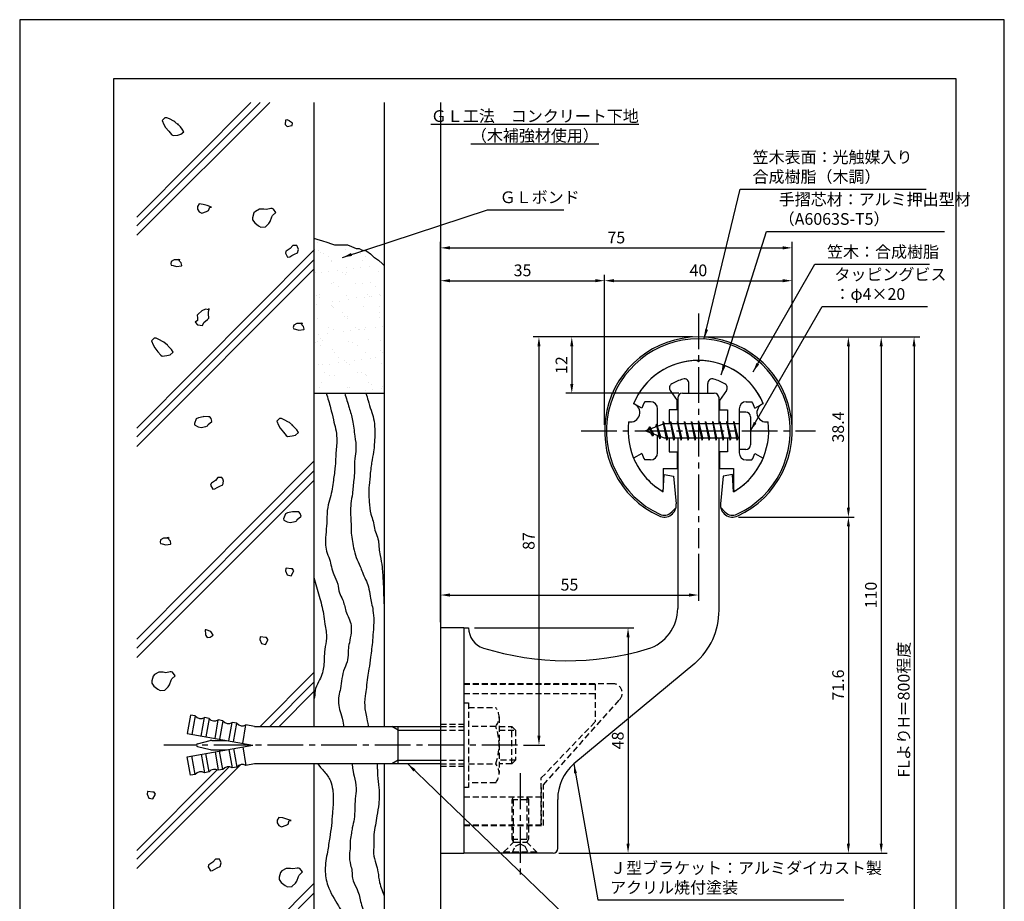
# Model space of a CAD drawing. Extents: x 0 to 210, y 0 to 297.
# Drawn here: x 0 to 210, y 109 to 297 of the extents above; entities that cross this region are included whole.
import ezdxf

# ---------------------------------------------------------------- set-up
doc = ezdxf.new("R2010")
doc.units = 0
doc.header["$LTSCALE"] = 0.4
doc.linetypes.add('CENTER2', pattern=[28.575, 19.05, -3.175, 3.175, -3.175])
doc.linetypes.add('HIDDEN2', pattern=[4.7625, 3.175, -1.5875])
doc.layers.get('0').update_dxf_attribs({"linetype": 'CONTINUOUS'})
doc.layers.get('DEFPOINTS').update_dxf_attribs({"linetype": 'CONTINUOUS'})
for name, color, linetype in [('BIS', 7, 'CONTINUOUS'), ('CENTER', 6, 'CENTER2'), ('DIMS', 1, 'CONTINUOUS'), ('GENKYO', 3, 'CONTINUOUS'), ('HATCH', 9, 'CONTINUOUS'), ('HIDDEN', 9, 'HIDDEN2'), ('MODEL', 7, 'CONTINUOUS'), ('SHINZAI', 7, 'CONTINUOUS'), ('TEXT', 7, 'CONTINUOUS'), ('TITLE', 7, 'CONTINUOUS'), ('ZYUSHI', 7, 'CONTINUOUS'), ('ZYUSHI2', 9, 'CONTINUOUS')]:
    doc.layers.add(name, color=color, linetype=linetype)
doc.styles.add('DIMS', font='romans.shx', dxfattribs={"width": 0.75, "bigfont": 'bigfont.shx'})
doc.styles.get("Standard").update_dxf_attribs({"font": 'romans.shx', "bigfont": 'bigfont.shx'})
doc.dimstyles.new('DIMS', dxfattribs={"dimscale": 0, "dimtxt": 2.5, "dimasz": 2, "dimexe": 1.25, "dimexo": 1.25, "dimtad": 1, "dimtxsty": 'DIMS', "dimcen": 0, "dimclrt": 7, "dimazin": 3, "dimtfac": 1, "dimtmove": 0, "dimatfit": 3})
doc.dimstyles.new('DIMS2', dxfattribs={"dimscale": 2, "dimtxt": 2.5, "dimasz": 2, "dimexe": 1, "dimexo": 1, "dimtad": 1, "dimtxsty": 'DIMS', "dimcen": 0, "dimclrt": 7, "dimazin": 3, "dimtfac": 1, "dimtix": 1, "dimtmove": 0, "dimatfit": 3})

# ---------------------------------------------------------------- blocks, each defined once
blk = doc.blocks.new('*X1')
at = {"color": 0}
for p, q in [((42.97, 235.42), (42.97, 235.42)), ((43.44, 236.94), (43.44, 236.94)), ((43.72, 235.27), (43.72, 235.27)), ((49.47, 235.39), (49.47, 235.39)), ((44.19, 234.84), (44.19, 234.84)), ((44.79, 234.63), (44.79, 234.63)), ((45.86, 233.94), (45.86, 233.94)), ((52.7, 234.64), (52.7, 234.64)), ((53.05, 233.12), (53.05, 233.12)), ((53.77, 233.96), (53.77, 233.96)), ((46.4, 232.82), (46.4, 232.82)), ((46.41, 233.04), (46.41, 233.04)), ((49.72, 231.49), (49.72, 231.49)), ((51.3, 231.39), (51.3, 231.39)), ((52.62, 231.57), (52.62, 231.57)), ((54.68, 231.84), (54.68, 231.84)), ((43.13, 230.52), (43.13, 230.52)), ((44.46, 230.49), (44.46, 230.49)), ((45.78, 230.67), (45.78, 230.67)), ((47.85, 230.94), (47.85, 230.94)), ((48.93, 230.5), (48.93, 230.5)), ((49.39, 230.07), (49.39, 230.07)), ((49.63, 230.49), (49.63, 230.49)), ((56.49, 230.74), (56.49, 230.74)), ((46.57, 228.14), (46.57, 228.14)), ((46.84, 228.27), (46.84, 228.27)), ((47.91, 227.58), (47.91, 227.58)), ((51.6, 228.05), (51.6, 228.05)), ((53.21, 228.23), (53.21, 228.23)), ((54.75, 228.28), (54.75, 228.28)), ((55.82, 227.6), (55.82, 227.6)), ((43.29, 225.63), (43.29, 225.63)), ((43.86, 225.11), (43.86, 225.11)), ((43.97, 225.82), (43.97, 225.82)), ((49.79, 225.6), (49.79, 225.6)), ((51.77, 225.13), (51.77, 225.13)), ((53.64, 225.13), (53.64, 225.13)), ((54.13, 225.73), (54.13, 225.73)), ((54.6, 225.3), (54.6, 225.3)), ((54.96, 225.3), (54.96, 225.3)), ((56.65, 225.84), (56.65, 225.84)), ((57.03, 225.57), (57.03, 225.57)), ((43.35, 223.77), (43.35, 223.77)), ((46.5, 223.5), (46.5, 223.5)), ((46.73, 223.25), (46.73, 223.25)), ((46.8, 224.23), (46.8, 224.23)), ((46.97, 223.07), (46.97, 223.07)), ((48.12, 224.4), (48.12, 224.4)), ((50.19, 224.67), (50.19, 224.67)), ((53.37, 223.33), (53.37, 223.33)), ((56.81, 223.28), (56.81, 223.28)), ((43.45, 220.73), (43.45, 220.73)), ((48.89, 221.91), (48.89, 221.91)), ((49.17, 221.05), (49.17, 221.05)), ((49.95, 220.7), (49.95, 220.7)), ((49.97, 221.22), (49.97, 221.22)), ((56.8, 221.92), (56.8, 221.92)), ((56.81, 220.95), (56.81, 220.95)), ((45.91, 218.75), (45.91, 218.75)), ((51.7, 218.73), (51.7, 218.73)), ((52.53, 218.4), (52.53, 218.4)), ((53.53, 218.44), (53.53, 218.44)), ((53.82, 218.77), (53.82, 218.77)), ((55.98, 218.86), (55.98, 218.86)), ((57.3, 219.03), (57.3, 219.03)), ((43.63, 217.23), (43.63, 217.23)), ((44.07, 216.5), (44.07, 216.5)), ((45.69, 217.5), (45.69, 217.5)), ((46.89, 218.35), (46.89, 218.35)), ((49.14, 217.96), (49.14, 217.96)), ((50.47, 218.13), (50.47, 218.13)), ((52.17, 218.3), (52.17, 218.3)), ((43.04, 215.53), (43.04, 215.53)), ((43.61, 215.84), (43.61, 215.84)), ((44.11, 214.85), (44.11, 214.85)), ((44.54, 216.07), (44.54, 216.07)), ((50.11, 215.81), (50.11, 215.81)), ((50.95, 215.54), (50.95, 215.54)), ((52.02, 214.86), (52.02, 214.86)), ((54.38, 216.28), (54.38, 216.28)), ((56.97, 216.06), (56.97, 216.06)), ((46.75, 214.05), (46.75, 214.05)), ((47.05, 213.46), (47.05, 213.46)), ((47.96, 212.39), (47.96, 212.39)), ((53.69, 213.54), (53.69, 213.54)), ((54.87, 212.14), (54.87, 212.14)), ((55.87, 212.41), (55.87, 212.41)), ((56.91, 213.96), (56.91, 213.96)), ((57.38, 213.53), (57.38, 213.53)), ((43.77, 210.95), (43.77, 210.95)), ((44.65, 210.79), (44.65, 210.79)), ((45.97, 210.96), (45.97, 210.96)), ((48.04, 211.24), (48.04, 211.24)), ((49.27, 211.73), (49.27, 211.73)), ((49.74, 211.3), (49.74, 211.3)), ((50.27, 210.91), (50.27, 210.91)), ((51.49, 211.69), (51.49, 211.69)), ((52.81, 211.86), (52.81, 211.86)), ((57.13, 211.16), (57.13, 211.16)), ((45.09, 209.17), (45.09, 209.17)), ((46.16, 208.49), (46.16, 208.49)), ((47.21, 208.56), (47.21, 208.56)), ((51.95, 209.28), (51.95, 209.28)), ((53, 209.18), (53, 209.18)), ((53.85, 208.65), (53.85, 208.65)), ((54.07, 208.5), (54.07, 208.5)), ((43.93, 206.05), (43.93, 206.05)), ((44.32, 207.05), (44.32, 207.05)), ((50.01, 206.03), (50.01, 206.03)), ((50.43, 206.02), (50.43, 206.02)), ((54.48, 206.96), (54.48, 206.96)), ((54.95, 206.53), (54.95, 206.53)), ((57.21, 205.87), (57.21, 205.87)), ((57.29, 206.27), (57.29, 206.27)), ((53.83, 205.42), (53.83, 205.42)), ((55.15, 205.6), (55.15, 205.6))]:
    blk.add_line(p, q, dxfattribs=at)
blk = doc.blocks.new('*D2')
at = {"layer": 'DEFPOINTS', "color": 0}
for p in [(164.75, 241.37), (124.75, 209.37), (164.75, 209.37)]:
    blk.add_point(p, dxfattribs=at)
at = {"layer": 'DIMS', "color": 0}
for p, q in [((124.75, 210.62), (124.75, 242.62)), ((164.75, 210.62), (164.75, 242.62)), ((126.75, 241.37), (162.75, 241.37))]:
    blk.add_line(p, q, dxfattribs=at)
for points in [[(126.75, 241.71), (126.75, 241.04), (124.75, 241.37)], [(162.75, 241.71), (162.75, 241.04), (164.75, 241.37)]]:
    blk.add_solid(points, dxfattribs=at)
at = {"layer": 'DIMS', "color": 7, "insert": (144.75, 243.25), "char_height": 2.5, "attachment_point": 5, "style": 'DIMS'}
blk.add_mtext('40', dxfattribs=at)
blk = doc.blocks.new('*D3')
at = {"layer": 'DEFPOINTS', "color": 0}
for p in [(164.75, 248.37), (164.75, 209.37), (89.75, 167.37)]:
    blk.add_point(p, dxfattribs=at)
at = {"layer": 'DIMS', "color": 0}
for p, q in [((89.75, 168.62), (89.75, 249.62)), ((91.75, 248.37), (162.75, 248.37)), ((164.75, 210.62), (164.75, 249.62))]:
    blk.add_line(p, q, dxfattribs=at)
for points in [[(91.75, 248.71), (91.75, 248.04), (89.75, 248.37)], [(162.75, 248.71), (162.75, 248.04), (164.75, 248.37)]]:
    blk.add_solid(points, dxfattribs=at)
at = {"layer": 'DIMS', "color": 7, "insert": (127.25, 250.25), "char_height": 2.5, "attachment_point": 5, "style": 'DIMS'}
blk.add_mtext('75', dxfattribs=at)
blk = doc.blocks.new('*D4')
at = {"layer": 'DEFPOINTS', "color": 0}
for p in [(144.75, 229.37), (152.05, 190.98), (176.75, 190.98)]:
    blk.add_point(p, dxfattribs=at)
at = {"layer": 'DIMS', "color": 0}
for p, q in [((146, 229.37), (178, 229.37)), ((176.75, 227.37), (176.75, 192.98)), ((153.3, 190.98), (178, 190.98))]:
    blk.add_line(p, q, dxfattribs=at)
for points in [[(176.42, 227.37), (177.08, 227.37), (176.75, 229.37)], [(176.42, 192.98), (177.08, 192.98), (176.75, 190.98)]]:
    blk.add_solid(points, dxfattribs=at)
at = {"layer": 'DIMS', "color": 7, "insert": (174.88, 210.18), "char_height": 2.5, "attachment_point": 5, "rotation": 90, "style": 'DIMS'}
blk.add_mtext('38.4', dxfattribs=at)
blk = doc.blocks.new('*D5')
at = {"layer": 'DEFPOINTS', "color": 0}
for p in [(151.7, 229.37), (89.75, 72.5), (190.75, 72.5)]:
    blk.add_point(p, dxfattribs=at)
at = {"layer": 'DIMS', "color": 0}
for p, q in [((152.95, 229.37), (192, 229.37)), ((190.75, 227.37), (190.75, 72.5))]:
    blk.add_line(p, q, dxfattribs=at)
blk.add_solid([(190.42, 227.37), (191.08, 227.37), (190.75, 229.37)], dxfattribs=at)
at = {"layer": 'DIMS', "color": 7, "insert": (188.88, 149.94), "char_height": 2.5, "attachment_point": 5, "rotation": 90, "style": 'DIMS'}
blk.add_mtext('FLよりH＝800程度', dxfattribs=at)
blk = doc.blocks.new('_NONE')
at = {"color": 0, "linetype": 'BYBLOCK'}
blk.add_circle((0, 0), 0.25, dxfattribs=at)
blk = doc.blocks.new('*D6')
at = {"layer": 'DEFPOINTS', "color": 0}
for p in [(144.7, 229.37), (113.75, 119.37), (183.75, 119.37)]:
    blk.add_point(p, dxfattribs=at)
at = {"layer": 'DIMS', "color": 0}
for p, q in [((145.95, 229.37), (185, 229.37)), ((183.75, 227.37), (183.75, 121.37)), ((115, 119.37), (185, 119.37))]:
    blk.add_line(p, q, dxfattribs=at)
for points in [[(183.42, 227.37), (184.08, 227.37), (183.75, 229.37)], [(183.42, 121.37), (184.08, 121.37), (183.75, 119.37)]]:
    blk.add_solid(points, dxfattribs=at)
at = {"layer": 'DIMS', "color": 7, "insert": (181.88, 174.37), "char_height": 2.5, "attachment_point": 5, "rotation": 90, "style": 'DIMS'}
blk.add_mtext('110', dxfattribs=at)
blk = doc.blocks.new('*D7')
at = {"layer": 'DEFPOINTS', "color": 0}
for p in [(152.05, 190.98), (113.75, 119.37), (176.75, 119.37)]:
    blk.add_point(p, dxfattribs=at)
at = {"layer": 'DIMS', "color": 0}
for p, q in [((153.3, 190.98), (178, 190.98)), ((176.75, 188.98), (176.75, 121.37)), ((115, 119.37), (178, 119.37))]:
    blk.add_line(p, q, dxfattribs=at)
for points in [[(176.42, 188.98), (177.08, 188.98), (176.75, 190.98)], [(176.42, 121.37), (177.08, 121.37), (176.75, 119.37)]]:
    blk.add_solid(points, dxfattribs=at)
at = {"layer": 'DIMS', "color": 7, "insert": (174.88, 155.18), "char_height": 2.5, "attachment_point": 5, "rotation": 90, "style": 'DIMS'}
blk.add_mtext('71.6', dxfattribs=at)
blk = doc.blocks.new('*D8')
at = {"layer": 'DEFPOINTS', "color": 0}
for p in [(144.75, 229.37), (106.2, 142.38), (110.75, 142.38)]:
    blk.add_point(p, dxfattribs=at)
at = {"layer": 'DIMS', "color": 0}
for p, q in [((143.5, 229.37), (109.5, 229.37)), ((110.75, 227.37), (110.75, 144.38)), ((107.45, 142.38), (112, 142.38))]:
    blk.add_line(p, q, dxfattribs=at)
for points in [[(110.42, 227.37), (111.08, 227.37), (110.75, 229.37)], [(110.42, 144.38), (111.08, 144.38), (110.75, 142.38)]]:
    blk.add_solid(points, dxfattribs=at)
at = {"layer": 'DIMS', "color": 7, "insert": (108.88, 185.88), "char_height": 2.5, "attachment_point": 5, "rotation": 90, "style": 'DIMS'}
blk.add_mtext('87', dxfattribs=at)
blk = doc.blocks.new('*D9')
at = {"layer": 'DEFPOINTS', "color": 0}
for p in [(144.75, 229.37), (117.75, 217.37), (141.85, 217.37)]:
    blk.add_point(p, dxfattribs=at)
at = {"layer": 'DIMS', "color": 0}
for p, q in [((143.5, 229.37), (116.5, 229.37)), ((117.75, 227.37), (117.75, 219.37)), ((140.6, 217.37), (116.5, 217.37))]:
    blk.add_line(p, q, dxfattribs=at)
for points in [[(117.42, 227.37), (118.08, 227.37), (117.75, 229.37)], [(117.42, 219.37), (118.08, 219.37), (117.75, 217.37)]]:
    blk.add_solid(points, dxfattribs=at)
at = {"layer": 'DIMS', "color": 7, "insert": (115.88, 223.37), "char_height": 2.5, "attachment_point": 5, "rotation": 90, "style": 'DIMS'}
blk.add_mtext('12', dxfattribs=at)
blk = doc.blocks.new('*D10')
at = {"layer": 'DEFPOINTS', "color": 0}
for p in [(124.75, 241.37), (124.75, 209.37), (89.75, 167.37)]:
    blk.add_point(p, dxfattribs=at)
at = {"layer": 'DIMS', "color": 0}
for p, q in [((89.75, 168.62), (89.75, 242.62)), ((124.75, 210.62), (124.75, 242.62)), ((91.75, 241.37), (122.75, 241.37))]:
    blk.add_line(p, q, dxfattribs=at)
for points in [[(91.75, 241.71), (91.75, 241.04), (89.75, 241.37)], [(122.75, 241.71), (122.75, 241.04), (124.75, 241.37)]]:
    blk.add_solid(points, dxfattribs=at)
at = {"layer": 'DIMS', "color": 7, "insert": (107.25, 243.25), "char_height": 2.5, "attachment_point": 5, "style": 'DIMS'}
blk.add_mtext('35', dxfattribs=at)
blk = doc.blocks.new('*D11')
at = {"layer": 'DEFPOINTS', "color": 0}
for p in [(144.75, 184.37), (144.75, 174.37), (89.75, 167.37)]:
    blk.add_point(p, dxfattribs=at)
at = {"layer": 'DIMS', "color": 0}
for p, q in [((144.75, 183.12), (144.75, 173.12)), ((89.75, 168.62), (89.75, 175.62)), ((91.75, 174.37), (142.75, 174.37))]:
    blk.add_line(p, q, dxfattribs=at)
for points in [[(91.75, 174.71), (91.75, 174.04), (89.75, 174.37)], [(142.75, 174.71), (142.75, 174.04), (144.75, 174.37)]]:
    blk.add_solid(points, dxfattribs=at)
at = {"layer": 'DIMS', "color": 7, "insert": (117.25, 176.25), "char_height": 2.5, "attachment_point": 5, "style": 'DIMS'}
blk.add_mtext('55', dxfattribs=at)
blk = doc.blocks.new('*D12')
at = {"layer": 'DEFPOINTS', "color": 0}
for p in [(95.75, 167.37), (113.75, 119.37), (129.75, 119.37)]:
    blk.add_point(p, dxfattribs=at)
at = {"layer": 'DIMS', "color": 0}
for p, q in [((97, 167.37), (131, 167.37)), ((129.75, 165.37), (129.75, 121.37)), ((115, 119.37), (131, 119.37))]:
    blk.add_line(p, q, dxfattribs=at)
for points in [[(129.42, 165.37), (130.08, 165.37), (129.75, 167.37)], [(129.42, 121.37), (130.08, 121.37), (129.75, 119.37)]]:
    blk.add_solid(points, dxfattribs=at)
at = {"layer": 'DIMS', "color": 7, "insert": (127.88, 143.37), "char_height": 2.5, "attachment_point": 5, "rotation": 90, "style": 'DIMS'}
blk.add_mtext('48', dxfattribs=at)

msp = doc.modelspace()

# ---------------------------------------------------------------- linework, layer by layer
at = {"layer": 'BIS'}
for p, q in [((153.45, 213.375), (153.45, 205.375)), ((154.85, 213.375), (153.45, 213.375)), ((155.85, 212.375), (155.85, 206.375)), ((137.45, 210.875), (133.45, 209.375)), ((134.3, 210.228), (133.875, 209.534)), ((134.3, 210.228), (134.653, 209.826)), ((135.05, 208.241), (134.3, 210.228)), ((134.3, 210.228), (135.191, 208.722)), ((135.8, 210.79), (135.623, 210.19)), ((136.55, 207.678), (135.8, 210.79)), ((135.8, 210.79), (136.036, 210.345)), ((135.8, 210.79), (136.648, 208.176)), ((137.274, 211.343), (137.16, 210.766)), ((138.05, 207.375), (137.274, 211.343)), ((137.274, 211.343), (138.144, 207.875)), ((137.3, 211.212), (137.438, 210.875)), ((153.45, 210.875), (137.45, 210.875)), ((138.8, 211.375), (138.706, 210.875)), ((139.55, 207.375), (138.8, 211.375)), ((138.8, 211.375), (139.644, 207.875)), ((138.8, 211.375), (138.988, 210.875)), ((140.3, 211.375), (140.206, 210.875)), ((141.05, 207.375), (140.3, 211.375)), ((140.3, 211.375), (140.488, 210.875)), ((140.3, 211.375), (141.144, 207.875)), ((141.8, 211.375), (141.706, 210.875)), ((142.55, 207.375), (141.8, 211.375)), ((141.8, 211.375), (141.988, 210.875)), ((141.8, 211.375), (142.644, 207.875)), ((143.3, 211.375), (143.206, 210.875)), ((143.3, 211.375), (143.488, 210.875)), ((143.3, 211.375), (144.144, 207.875)), ((144.05, 207.375), (143.3, 211.375)), ((144.8, 211.375), (144.706, 210.875)), ((145.55, 207.375), (144.8, 211.375)), ((144.8, 211.375), (144.988, 210.875)), ((144.8, 211.375), (145.644, 207.875)), ((146.3, 211.375), (146.206, 210.875)), ((147.05, 207.375), (146.3, 211.375)), ((146.3, 211.375), (146.488, 210.875)), ((146.3, 211.375), (147.144, 207.875)), ((147.8, 211.375), (147.706, 210.875)), ((148.55, 207.375), (147.8, 211.375)), ((147.8, 211.375), (147.988, 210.875)), ((147.8, 211.375), (148.644, 207.875)), ((149.3, 211.375), (149.206, 210.875)), ((150.05, 207.375), (149.3, 211.375)), ((149.3, 211.375), (149.488, 210.875)), ((149.3, 211.375), (150.144, 207.875)), ((150.8, 211.375), (150.706, 210.875)), ((150.8, 211.375), (151.644, 207.875)), ((151.55, 207.375), (150.8, 211.375)), ((150.8, 211.375), (150.988, 210.875)), ((152.3, 211.375), (152.206, 210.875)), ((153.05, 207.375), (152.3, 211.375)), ((152.3, 211.375), (152.488, 210.875)), ((152.3, 211.375), (153.144, 207.875)), ((133.45, 209.375), (137.45, 207.875)), ((135.05, 208.241), (134.58, 208.951)), ((135.191, 208.722), (135.05, 208.241)), ((136.267, 208.319), (136.55, 207.678)), ((136.648, 208.176), (136.55, 207.678)), ((137.45, 207.875), (153.45, 207.875)), ((137.863, 207.875), (138.05, 207.375)), ((138.144, 207.875), (138.05, 207.375)), ((139.363, 207.875), (139.55, 207.375)), ((139.644, 207.875), (139.55, 207.375)), ((140.863, 207.875), (141.05, 207.375)), ((141.144, 207.875), (141.05, 207.375)), ((142.363, 207.875), (142.55, 207.375)), ((142.644, 207.875), (142.55, 207.375)), ((143.863, 207.875), (144.05, 207.375)), ((144.144, 207.875), (144.05, 207.375)), ((145.363, 207.875), (145.55, 207.375)), ((145.644, 207.875), (145.55, 207.375)), ((146.863, 207.875), (147.05, 207.375)), ((147.144, 207.875), (147.05, 207.375)), ((148.363, 207.875), (148.55, 207.375)), ((148.644, 207.875), (148.55, 207.375)), ((149.863, 207.875), (150.05, 207.375)), ((150.144, 207.875), (150.05, 207.375)), ((151.363, 207.875), (151.55, 207.375)), ((151.644, 207.875), (151.55, 207.375)), ((152.863, 207.875), (153.05, 207.375)), ((153.144, 207.875), (153.05, 207.375)), ((154.85, 205.375), (153.45, 205.375)), ((36.445, 148.783), (35.75, 144.844)), ((37.429, 148.609), (36.445, 148.783)), ((37.429, 148.609), (36.735, 144.67)), ((38.704, 144.323), (39.399, 148.262)), ((40.384, 148.088), (39.399, 148.262)), ((40.384, 148.088), (39.689, 144.149)), ((41.659, 143.802), (42.353, 147.741)), ((43.338, 147.567), (42.353, 147.741)), ((43.338, 147.567), (42.644, 143.628)), ((44.613, 143.281), (45.308, 147.22)), ((46.293, 147.046), (45.308, 147.22)), ((45.598, 143.107), (46.293, 147.046)), ((47.568, 142.76), (48.262, 146.699)), ((50.1, 146.375), (48.262, 146.699)), ((50.1, 146.375), (89.75, 146.375)), ((80.75, 145.575), (79.364, 146.375)), ((80.75, 138.375), (80.75, 146.375)), ((80.75, 145.575), (89.75, 145.575)), ((35.75, 144.844), (49.75, 142.375)), ((37.924, 142.666), (40.659, 143.332)), ((41.014, 143.375), (44.079, 143.375)), ((35.75, 139.906), (49.75, 142.375)), ((37.924, 142.084), (40.659, 141.418)), ((41.014, 141.375), (44.079, 141.375)), ((41.659, 140.948), (42.353, 137.009)), ((43.338, 137.183), (42.644, 141.122)), ((44.613, 141.469), (45.308, 137.53)), ((45.598, 141.643), (46.293, 137.704)), ((47.568, 141.99), (48.262, 138.051)), ((36.445, 135.967), (35.75, 139.906)), ((37.429, 136.141), (36.735, 140.08)), ((38.704, 140.427), (39.399, 136.488)), ((40.384, 136.662), (39.689, 140.601)), ((80.75, 139.175), (79.364, 138.375)), ((80.75, 139.175), (89.75, 139.175)), ((40.384, 136.662), (39.399, 136.488)), ((43.338, 137.183), (42.353, 137.009)), ((46.293, 137.704), (45.308, 137.53)), ((50.1, 138.375), (48.262, 138.051)), ((89.75, 138.375), (50.1, 138.375)), ((37.429, 136.141), (36.445, 135.967))]:
    msp.add_line(p, q, dxfattribs=at)
for centre, radius, start, end in [((154.85, 212.375), 1, 0, 90), ((154.85, 206.375), 1, 270, 0), ((38.608, 149.537), 1.5, 218.18969, 301.81031), ((41.563, 149.016), 1.5, 218.18969, 301.81031), ((44.517, 148.495), 1.5, 218.18969, 301.81031), ((47.472, 147.974), 1.5, 218.18969, 301.81031), ((41.014, 141.875), 1.5, 90, 103.68606), ((37.995, 142.375), 0.3, 103.68606, 256.31394), ((41.014, 142.875), 1.5, 256.31394, 270), ((38.608, 135.213), 1.5, 58.18969, 141.81031), ((41.563, 135.734), 1.5, 58.18969, 141.81031), ((44.517, 136.255), 1.5, 58.18969, 141.81031), ((47.472, 136.776), 1.5, 58.18969, 141.81031)]:
    msp.add_arc(centre, radius, start, end, dxfattribs=at)
at = {"layer": 'CENTER'}
for p, q in [((144.75, 234.375), (144.75, 184.375)), ((119.75, 209.375), (169.75, 209.375)), ((106.201, 142.375), (30.75, 142.375)), ((106.75, 136.375), (106.75, 114.375))]:
    msp.add_line(p, q, dxfattribs=at)
at = {"layer": 'DEFPOINTS'}
msp.add_lwpolyline([(0, 0), (210, 0), (210, 297), (0, 297)], close=True, dxfattribs=at)
at = {"layer": 'GENKYO'}
for p, q in [((62.75, 279.375), (62.75, 146.375)), ((77.75, 279.375), (77.75, 146.375)), ((89.75, 279.375), (89.75, 146.375)), ((62.75, 217.375), (77.75, 217.375)), ((62.75, 138.375), (62.75, 72.5)), ((77.75, 138.375), (77.75, 72.5)), ((89.75, 138.375), (89.75, 72.5))]:
    msp.add_line(p, q, dxfattribs=at)
msp.add_lwpolyline([(62.75, 250.428), (63.347, 250.249), (64.572, 249.879), (65.478, 249.601), (66.502, 249.232), (67.132, 249.05), (68.179, 249.034), (68.51, 249.05), (69.337, 249.05), (69.889, 249.05), (70.8, 248.661), (71.755, 248.245), (71.819, 248.222), (72.37, 248.222), (72.921, 247.947), (73.901, 247.717), (74.024, 247.671), (74.851, 247.12), (75.558, 246.4), (75.678, 246.293), (76.505, 245.741), (77.413, 244.946), (77.75, 244.639)], dxfattribs=at)
at = {"layer": 'HATCH'}
for p, q in [((53.315, 279.375), (25, 251.06)), ((49.305, 279.375), (25, 254.936)), ((51.315, 279.375), (25, 253.06)), ((62.75, 247.893), (25, 209.936)), ((62.75, 245.81), (25, 208.06)), ((62.75, 243.81), (25, 206.06)), ((62.75, 202.893), (25, 164.936)), ((62.75, 200.81), (25, 163.06)), ((62.75, 198.81), (25, 161.06)), ((62.75, 157.893), (51.294, 146.375)), ((62.75, 155.81), (53.315, 146.375)), ((62.75, 153.81), (55.315, 146.375)), ((47.19, 138.25), (25, 116.06)), ((44.686, 137.746), (25, 118.06)), ((42.103, 137.134), (25, 119.936)), ((62.75, 112.893), (25, 74.936)), ((62.75, 110.81), (25, 73.06))]:
    msp.add_line(p, q, dxfattribs=at)
for points in [[(33.814, 274.614), (33.075, 275.229), (32.889, 275.353), (31.947, 275.854), (31.409, 276.093), (30.947, 276.093), (30.392, 275.538), (30.738, 274.694), (31.132, 274.059), (31.795, 273.208), (32.412, 272.503), (32.427, 272.487), (32.704, 272.302), (33.695, 272.424), (34.368, 272.579), (35.016, 273.134), (34.646, 273.689), (34.276, 274.151), (33.629, 274.799), (33.814, 274.614)], [(57.531, 275.472), (57.068, 275.657), (56.698, 275.565), (56.606, 274.64), (57.068, 274.27), (58.066, 274.444), (58.086, 274.455), (58.178, 274.917), (57.531, 275.38), (57.531, 275.472)], [(40.888, 257.078), (39.993, 257.379), (39.131, 257.633), (38.299, 257.725), (37.929, 257.17), (37.929, 256.616), (38.299, 256.061), (38.853, 255.783), (39.834, 256.111), (40.24, 256.338), (40.518, 257.078), (40.888, 257.078)], [(52.07, 256.646), (51.146, 256.646), (50.265, 256.153), (49.944, 255.814), (49.67, 254.794), (49.666, 254.335), (50.129, 253.687), (50.927, 253.043), (51.423, 252.763), (52.419, 252.843), (52.44, 252.855), (53.157, 253.54), (53.457, 253.965), (53.789, 254.948), (53.92, 255.259), (54.66, 255.907), (54.105, 256.646), (53.827, 256.739), (53.55, 256.739), (52.625, 256.554), (52.07, 256.646)], [(58.804, 248.871), (58.249, 248.871), (57.694, 248.224), (56.84, 247.638), (56.77, 247.577), (56.677, 247.207), (57.14, 246.375), (57.602, 246.467), (58.064, 246.744), (58.619, 247.022), (59.266, 247.299), (59.451, 248.039), (59.266, 248.594), (59.081, 248.871), (58.804, 248.871)], [(34.177, 245.802), (33.162, 245.821), (32.975, 245.802), (32.328, 245.432), (32.235, 244.97), (32.328, 244.692), (32.698, 244.6), (33.437, 244.415), (34.475, 244.561), (34.547, 244.6), (34.455, 245.155), (34.085, 245.525), (33.9, 245.987), (34.177, 245.802)], [(40.35, 235.139), (39.61, 235.324), (38.871, 234.954), (38.058, 234.27), (37.853, 234.03), (37.946, 233.475), (37.946, 232.92), (37.391, 232.55), (37.946, 231.995), (38.501, 231.903), (38.963, 231.811), (39.24, 232.458), (40.07, 233.089), (40.35, 233.382), (40.258, 234.307), (40.344, 235.36), (40.35, 235.417), (40.35, 235.139)], [(60.284, 232.227), (59.269, 232.246), (59.081, 232.227), (58.434, 231.857), (58.342, 231.394), (58.434, 231.117), (58.804, 231.025), (59.544, 230.84), (60.581, 230.986), (60.653, 231.025), (60.561, 231.579), (60.191, 231.949), (60.006, 232.412), (60.284, 232.227)], [(31.516, 227.622), (30.778, 228.237), (30.592, 228.362), (29.65, 228.863), (29.112, 229.102), (28.65, 229.102), (28.095, 228.547), (28.441, 227.703), (28.835, 227.067), (29.498, 226.216), (30.115, 225.512), (30.129, 225.495), (30.407, 225.31), (31.398, 225.432), (32.071, 225.588), (32.718, 226.143), (32.349, 226.697), (31.979, 227.16), (31.331, 227.807), (31.516, 227.622)], [(40.261, 212.372), (39.279, 212.391), (39.151, 212.372), (38.13, 212.154), (37.672, 211.91), (37.291, 210.903), (37.302, 210.615), (38.042, 210.245), (38.689, 210.06), (39.727, 210.307), (40.076, 210.43), (40.168, 210.708), (40.954, 211.377), (41.001, 211.447), (40.816, 212.002), (40.538, 212.372), (40.261, 212.372)], [(58.249, 210.496), (57.51, 211.112), (57.325, 211.236), (56.383, 211.737), (55.845, 211.976), (55.383, 211.976), (54.828, 211.421), (55.174, 210.577), (55.568, 209.942), (56.23, 209.09), (56.848, 208.386), (56.862, 208.37), (57.14, 208.185), (58.131, 208.306), (58.804, 208.462), (59.451, 209.017), (59.081, 209.572), (58.712, 210.034), (58.064, 210.681), (58.249, 210.496)], [(42.842, 199.441), (42.287, 199.441), (41.733, 198.794), (40.878, 198.208), (40.808, 198.146), (40.715, 197.777), (41.178, 196.944), (41.64, 197.037), (42.102, 197.314), (42.657, 197.592), (43.305, 197.869), (43.489, 198.609), (43.305, 199.164), (43.12, 199.441), (42.842, 199.441)], [(59.266, 192.113), (58.285, 192.132), (58.157, 192.113), (57.135, 191.895), (56.677, 191.651), (56.297, 190.644), (56.307, 190.357), (57.047, 189.987), (57.694, 189.802), (58.732, 190.048), (59.081, 190.172), (59.174, 190.449), (59.96, 191.119), (60.006, 191.189), (59.821, 191.744), (59.544, 192.113), (59.266, 192.113)], [(31.88, 186.488), (30.865, 186.508), (30.678, 186.488), (30.03, 186.118), (29.938, 185.656), (30.03, 185.379), (30.4, 185.286), (31.14, 185.101), (32.177, 185.247), (32.25, 185.286), (32.157, 185.841), (31.787, 186.211), (31.602, 186.673), (31.88, 186.488)], [(57.901, 179.956), (56.866, 180.065), (56.791, 180.049), (56.699, 179.494), (57.069, 178.662), (57.901, 178.477), (58.424, 179.373), (58.456, 179.494), (58.178, 179.956), (57.901, 179.956)], [(40.794, 166.581), (39.773, 166.974), (39.592, 166.951), (39.642, 165.93), (39.685, 165.749), (39.962, 165.287), (40.609, 165.379), (41.257, 165.842), (40.887, 166.396), (40.794, 166.581)], [(52.396, 165.325), (51.362, 165.434), (51.286, 165.418), (51.194, 164.863), (51.564, 164.031), (52.396, 163.846), (52.92, 164.742), (52.951, 164.863), (52.673, 165.325), (52.396, 165.325)], [(30.584, 157.91), (29.659, 157.91), (28.778, 157.418), (28.457, 157.078), (28.183, 156.058), (28.179, 155.599), (28.642, 154.951), (29.44, 154.308), (29.936, 154.027), (30.932, 154.107), (30.954, 154.119), (31.67, 154.805), (31.971, 155.229), (32.302, 156.212), (32.433, 156.523), (33.173, 157.171), (32.618, 157.91), (32.341, 158.003), (32.063, 158.003), (31.138, 157.818), (30.584, 157.91)], [(28.378, 132.382), (27.343, 132.491), (27.268, 132.474), (27.176, 131.919), (27.546, 131.087), (28.378, 130.902), (28.901, 131.799), (28.933, 131.919), (28.655, 132.382), (28.378, 132.382)], [(57.879, 126.294), (56.984, 126.594), (56.122, 126.848), (55.29, 126.941), (54.92, 126.386), (54.92, 125.831), (55.29, 125.277), (55.845, 124.999), (56.825, 125.326), (57.232, 125.554), (57.509, 126.294), (57.879, 126.294)], [(42.327, 118.087), (41.772, 118.087), (41.218, 117.44), (40.363, 116.854), (40.293, 116.792), (40.201, 116.423), (40.663, 115.59), (41.125, 115.683), (41.588, 115.96), (42.142, 116.238), (42.79, 116.515), (42.975, 117.255), (42.79, 117.81), (42.605, 118.087), (42.327, 118.087)], [(57.734, 116.079), (56.81, 116.079), (55.929, 115.586), (55.608, 115.247), (55.334, 114.226), (55.33, 113.767), (55.792, 113.12), (56.59, 112.476), (57.087, 112.195), (58.083, 112.275), (58.104, 112.288), (58.821, 112.973), (59.121, 113.397), (59.453, 114.381), (59.584, 114.692), (60.323, 115.339), (59.769, 116.079), (59.491, 116.171), (59.214, 116.171), (58.289, 115.987), (57.734, 116.079)]]:
    msp.add_lwpolyline(points, close=True, dxfattribs=at)
for points, knots in [([(65.369, 217.375), (65.699, 216.342), (66.295, 214.476), (66.978, 211.283), (67.865, 208.126), (67.397, 204.775), (67.337, 201.773), (66.859, 198.571), (66.474, 195.639), (65.512, 192.868), (65.567, 190.383), (65.329, 187.846), (65.129, 185.657), (65.37, 183.661), (66.352, 181.545), (66.623, 179.042), (67.983, 176.86), (67.983, 174.898), (69.139, 173.174), (69.446, 170.69), (70.797, 168.492), (70.7, 166.121), (70.342, 164.388), (69.97, 162.482), (70.142, 160.565), (69.152, 158.669), (68.68, 156.602), (68.535, 154.593), (67.945, 152.749), (67.976, 150.901), (68.467, 149.077), (68.898, 147.877), (69.061, 146.375), (69.074, 146.375)], [0, 0, 0, 0, 3.2488526, 5.8686196, 9.8197187, 12.9196276, 15.8983979, 18.8336052, 22.6200189, 24.7541793, 27.5512844, 29.9852072, 32.4153416, 34.1315808, 35.9357527, 39.3568589, 41.532128, 43.4480715, 44.9951977, 47.5874451, 50.8256813, 52.4032976, 54.5580223, 56.1542189, 58.2208173, 60.1597721, 62.4114606, 64.5567504, 66.1758714, 68.1782291, 69.9884675, 71.8309864, 71.9961854, 71.9961854, 71.9961854, 71.9961854]), ([(69.312, 217.375), (69.634, 216.348), (70.232, 214.438), (71.152, 211.409), (71.373, 208.44), (71.897, 205.712), (71.323, 203.255), (71.515, 201.048), (71.189, 198.568), (71.037, 196.253), (70.615, 193.914), (70.53, 191.912), (70.691, 189.971), (70.644, 187.478), (71.085, 184.925), (71.672, 182.363), (72.569, 180.727), (73.274, 178.575), (74.411, 176.588), (74.757, 173.757), (75.376, 171.396), (75.567, 169.004), (75.42, 166.881), (75.255, 164.276), (74.865, 161.481), (74.579, 158.834), (74.066, 156.717), (74.005, 154.784), (73.581, 152.571), (73.504, 150.193), (73.977, 148.316), (74.364, 146.375), (74.364, 146.375)], [0, 0, 0, 0, 3.2316949, 6.0116503, 9.4518332, 12.1610535, 14.2218299, 16.9060324, 18.7457924, 21.7112257, 23.8620691, 25.8661315, 27.6999568, 29.7026591, 33.3272018, 35.4457896, 37.5438234, 38.8759015, 42.2383902, 44.2770541, 47.3600216, 49.5575565, 51.4339346, 53.7406984, 57.3867852, 59.8976949, 61.7191416, 63.902223, 65.6674854, 68.4794732, 70.9448525, 71.4422621, 71.4422621, 71.4422621, 71.4422621]), ([(73.84, 217.375), (74.004, 216.861), (74.388, 215.661), (74.896, 213.837), (75.586, 211.865), (75.739, 209.87), (75.771, 208.068), (75.595, 206.623), (75.595, 205.031), (75.178, 203.502), (74.958, 201.799), (74.729, 199.988), (74.575, 198.022), (74.365, 195.997), (74.629, 193.944), (74.703, 191.924), (75.441, 190.123), (75.675, 188.039), (76.629, 186.213), (76.591, 184.201), (77.005, 182.477), (77.348, 180.048), (77.548, 177.068), (77.616, 174.156), (77.698, 172.301), (77.747, 171.489), (77.75, 171.447)], [0, 0, 0, 0, 1.6184538, 3.7794895, 5.6855647, 7.8560226, 9.7383473, 11.0871649, 12.2178364, 14.4943768, 15.7987778, 17.3697447, 19.9703512, 21.7215302, 23.4477607, 26.1673159, 27.7153952, 29.2236791, 32.4220415, 33.6616296, 35.1913278, 37.7203374, 41.0176391, 44.1439543, 46.4590286, 46.5858082, 46.5858082, 46.5858082, 46.5858082]), ([(62.75, 178.111), (63.118, 176.774), (63.831, 174.201), (64.793, 170.92), (65.114, 167.913), (65.641, 165.367), (65.023, 162.93), (64.923, 160.476), (64.843, 158.219), (63.949, 156.165), (62.95, 154.549), (62.969, 153.069), (62.785, 152.327), (62.75, 152.202)], [1.6404399, 1.6404399, 1.6404399, 1.6404399, 5.8064239, 9.6509082, 11.8486115, 14.8948143, 17.3026673, 19.2636191, 22.2876875, 23.9482653, 25.9488167, 27.8555369, 28.2456863, 28.2456863, 28.2456863, 28.2456863]), ([(63.609, 138.375), (64.536, 137.142), (65.316, 136.362), (66.346, 134.956), (66.912, 132.431), (66.899, 130.106), (66.644, 127.566), (66.528, 125.272), (66.095, 122.531), (65.627, 119.386), (64.913, 115.959), (65.667, 111.872), (67.834, 108.448), (71.245, 102.584), (70.322, 95.946), (68.367, 89.092), (67.298, 84.184), (68.655, 78.865), (70.288, 75.471), (71.052, 73.262), (71.271, 72.5)], [43.9805216, 43.9805216, 43.9805216, 43.9805216, 44.8311986, 47.1953497, 49.1438837, 52.4583867, 54.140747, 56.8035471, 59.3425222, 62.454882, 66.3637098, 69.7402843, 74.5963811, 78.4458738, 89.8545862, 92.8561736, 100.0749413, 104.4370596, 109.033096, 111.4018733, 111.4018733, 111.4018733, 111.4018733]), ([(70.892, 138.375), (71.033, 136.977), (71.424, 135.533), (71.918, 133.296), (71.555, 130.972), (71.439, 128.792), (71.467, 126.702), (70.942, 125.001), (70.729, 123.477), (70.429, 122.15), (70.579, 120.586), (70.163, 118.854), (70.489, 117.1), (70.945, 115.481), (70.818, 113.737), (71.812, 112.158), (72.401, 110.52), (72.653, 108.978), (73.218, 107.599), (73.564, 105.892), (74.286, 104.04), (74.478, 101.96), (74.41, 99.899), (74.242, 97.963), (74.109, 95.848), (73.48, 93.474), (73.348, 91.173), (72.969, 89.076), (72.541, 87.433), (72.746, 85.466), (72.967, 83.374), (73.338, 81.172), (73.811, 78.802), (74.709, 76.591), (75.101, 74.656), (75.598, 73.43), (75.755, 72.817), (75.822, 72.5)], [81.8401662, 81.8401662, 81.8401662, 81.8401662, 83.6819175, 86.3494876, 88.6019263, 90.6685324, 92.9168846, 94.814761, 95.9614592, 97.5375475, 98.8623845, 100.6266483, 102.7938823, 104.1083897, 105.6714054, 107.8716778, 109.4944274, 110.8934405, 112.5324036, 113.9406217, 116.1066812, 118.4605085, 120.1364942, 122.2951203, 124.2919167, 126.4775203, 129.6297906, 131.1737724, 132.8780777, 134.6722035, 137.0382974, 139.2099481, 141.3654861, 144.2737387, 146.3345879, 147.2613341, 148.2324415, 148.2324415, 148.2324415, 148.2324415]), ([(76.251, 138.375), (76.264, 137.467), (76.316, 136.937), (76.287, 135.494), (76.753, 133.059), (76.686, 130.132), (76.226, 127.504), (75.876, 125.32), (75.392, 123.236), (75.596, 121.19), (75.337, 119.097), (75.981, 117.241), (76.498, 115.216), (76.609, 113.29), (77.257, 111.603), (77.63, 110.599), (77.75, 110.101)], [81.2993198, 81.2993198, 81.2993198, 81.2993198, 81.6267495, 82.9054881, 85.6058851, 89.0300955, 91.6147762, 93.6038718, 95.6769523, 97.9774072, 99.7245674, 101.9151711, 103.754476, 106.0104679, 107.6271382, 109.1685896, 109.1685896, 109.1685896, 109.1685896])]:
    msp.add_open_spline(points, degree=3, knots=knots, dxfattribs=at)
at = {"layer": 'HIDDEN'}
for p, q in [((126.518, 155.475), (94.75, 155.475)), ((94.75, 155.375), (122.75, 155.375)), ((94.75, 153.375), (122.75, 153.375)), ((122.75, 155.375), (122.75, 147.375)), ((94.75, 151.375), (95.75, 151.375)), ((95.75, 151.375), (95.75, 133.375)), ((111.75, 133.947), (127.962, 152.091)), ((95.75, 150.375), (101.564, 150.375)), ((102.25, 148.375), (102.25, 136.375)), ((111.25, 135.375), (122.75, 147.375)), ((89.75, 146.875), (94.75, 146.875)), ((89.75, 146.375), (94.75, 146.375)), ((89.75, 145.575), (94.75, 145.575)), ((101.564, 146.375), (95.75, 146.375)), ((102.25, 146.375), (104.95, 146.375)), ((102.25, 145.575), (105.75, 145.575)), ((104.95, 138.375), (104.95, 146.375)), ((104.95, 146.375), (105.75, 145.575)), ((105.75, 145.575), (105.75, 139.175)), ((89.75, 139.175), (94.75, 139.175)), ((105.75, 139.175), (102.25, 139.175)), ((105.75, 139.175), (104.95, 138.375)), ((89.75, 138.375), (94.75, 138.375)), ((89.75, 137.875), (94.75, 137.875)), ((95.75, 138.375), (101.564, 138.375)), ((104.95, 138.375), (102.25, 138.375)), ((111.25, 125.375), (111.25, 135.375)), ((95.75, 133.375), (94.75, 133.375)), ((101.564, 134.375), (95.75, 134.375)), ((111.25, 133.375), (111.25, 125.375)), ((111.75, 125.275), (111.75, 133.947)), ((94.75, 131.375), (111.25, 131.375)), ((105, 130.769), (105.35, 131.375)), ((105, 122.331), (105, 130.769)), ((105, 130.769), (108.5, 130.769)), ((105.35, 121.725), (105.35, 131.375)), ((108.15, 131.375), (108.15, 121.725)), ((108.15, 131.375), (108.5, 130.769)), ((108.5, 130.769), (108.5, 122.331)), ((94.75, 125.375), (111.25, 125.375)), ((94.75, 125.375), (111.25, 125.375)), ((94.75, 125.275), (111.75, 125.275)), ((105, 122.331), (108.5, 122.331)), ((105.35, 121.725), (105, 122.331)), ((108.5, 122.331), (108.15, 121.725)), ((103.25, 119.625), (105.35, 121.725)), ((105, 119.375), (105.75, 120.875)), ((105.35, 121.725), (108.15, 121.725)), ((105.75, 120.875), (106.75, 121.375)), ((106.75, 121.375), (107.75, 120.875)), ((107.75, 120.875), (108.5, 119.375)), ((108.15, 121.725), (110.25, 119.625)), ((103.25, 119.625), (110.25, 119.625)), ((103.25, 119.375), (103.25, 119.625)), ((110.25, 119.625), (110.25, 119.375))]:
    msp.add_line(p, q, dxfattribs=at)
for centre, radius, start, end in [((126.518, 153.475), 2, 316.21888, 90), ((98.993, 148.375), 3.257, 322.12112, 37.87888), ((90.25, 142.375), 12, 340.52878, 19.47122), ((98.993, 136.375), 3.257, 322.12112, 37.87888)]:
    msp.add_arc(centre, radius, start, end, dxfattribs=at)
at = {"layer": 'MODEL'}
for p, q in [((140.35, 216.375), (140.35, 210.875)), ((141.35, 217.375), (148.15, 217.375)), ((149.15, 210.875), (149.15, 216.375)), ((140.35, 207.875), (140.35, 171.519)), ((149.15, 171.123), (149.15, 207.875)), ((89.75, 167.375), (89.75, 119.375)), ((94.75, 167.375), (89.75, 167.375)), ((94.75, 167.375), (94.75, 119.375)), ((94.75, 167.375), (95.75, 167.375)), ((143.993, 159.803), (118.188, 138.365)), ((114.75, 120.375), (114.75, 130.819)), ((89.75, 119.375), (94.75, 119.375)), ((113.75, 119.375), (94.75, 119.375))]:
    msp.add_line(p, q, dxfattribs=at)
for centre, radius, start, end in [((141.35, 216.375), 1, 90, 180), ((148.15, 216.375), 1, 0, 90), ((131.35, 171.519), 9, 286.67061, 0), ((134.15, 171.123), 15, 311.00909, 0), ((100.25, 167.375), 4.5, 180, 252.73745), ((116.72, 220.375), 60, 252.73745, 286.67061), ((124.75, 130.819), 10, 131.00909, 180), ((113.75, 120.375), 1, 270, 0)]:
    msp.add_arc(centre, radius, start, end, dxfattribs=at)
at = {"layer": 'SHINZAI'}
for p, q in [((144.75, 224.075), (144.453, 224.372)), ((144.75, 224.075), (145.047, 224.372)), ((142.75, 217.375), (142.75, 219.437)), ((146.75, 217.375), (146.75, 219.437)), ((138.755, 217.937), (140.25, 215.802)), ((142.75, 217.375), (146.75, 217.375)), ((150.745, 217.937), (149.25, 215.802)), ((132.685, 214.215), (130.917, 215.175)), ((134.55, 215.575), (133.324, 215.575)), ((140.25, 213.875), (140.25, 215.802)), ((149.25, 215.802), (149.25, 213.875)), ((154.95, 215.575), (156.176, 215.575)), ((156.815, 214.215), (158.583, 215.175)), ((136.05, 210.35), (136.05, 214.075)), ((138.55, 213.875), (138.55, 210.875)), ((140.25, 213.875), (138.55, 213.875)), ((149.25, 213.875), (150.95, 213.875)), ((150.95, 213.875), (150.95, 210.875)), ((153.45, 214.075), (153.45, 209.675)), ((136.05, 204.675), (136.05, 208.4)), ((153.45, 209.075), (153.45, 204.675)), ((138.55, 207.875), (138.55, 204.875)), ((150.95, 207.875), (150.95, 204.875)), ((132.685, 204.535), (130.917, 203.575)), ((138.55, 204.875), (140.25, 204.875)), ((140.25, 204.875), (140.25, 201.375)), ((150.95, 204.875), (149.25, 204.875)), ((149.25, 204.875), (149.25, 201.375)), ((156.815, 204.535), (158.583, 203.575)), ((134.55, 203.175), (133.324, 203.175)), ((154.95, 203.175), (156.176, 203.175)), ((137.25, 201.375), (140.25, 201.375)), ((137.25, 201.375), (137.25, 196.915)), ((149.25, 201.375), (152.25, 201.375)), ((152.25, 201.375), (152.25, 196.915))]:
    msp.add_line(p, q, dxfattribs=at)
for centre, radius, start, end in [((144.75, 209.375), 15, 91.13475, 157.25454), ((144.75, 209.375), 15, 22.74546, 88.86525), ((139.574, 218.511), 1, 119.53498, 215), ((144.75, 209.375), 11.5, 106.60155, 119.53498), ((141.75, 219.437), 1, 0, 106.60155), ((147.75, 219.437), 1, 73.39845, 180), ((144.75, 209.375), 11.5, 60.46502, 73.39845), ((149.926, 218.511), 1, 325, 60.46502), ((144.75, 209.375), 13, 151.51536, 158.14117), ((134.55, 214.075), 1.5, 0, 90), ((154.95, 214.075), 1.5, 90, 180), ((144.75, 209.375), 13, 21.85883, 28.48464), ((144.75, 209.375), 13, 201.85883, 208.48464), ((134.55, 204.675), 1.5, 270, 0), ((154.95, 204.675), 1.5, 180, 270), ((144.75, 209.375), 13, 331.51536, 338.14117), ((144.75, 209.375), 15, 202.6786, 237.95317), ((144.75, 209.375), 15, 302.04683, 337.25454), ((136.95, 196.915), 0.3, 237.95317, 0), ((152.55, 196.915), 0.3, 180, 302.04683)]:
    msp.add_arc(centre, radius, start, end, dxfattribs=at)
at = {"layer": 'TITLE'}
msp.add_lwpolyline([(20, 12.625), (199.75, 12.625), (199.75, 284.375), (20, 284.375)], close=True, dxfattribs=at)
at = {"layer": 'ZYUSHI', "ltscale": 0.5}
for p, q in [((137.25, 196.385), (137.45, 200.085)), ((137.45, 200.085), (139.45, 199.685)), ((139.45, 199.685), (140.037, 193.84)), ((150.05, 199.685), (149.463, 193.84)), ((152.05, 200.085), (150.05, 199.685)), ((152.25, 196.385), (152.05, 200.085))]:
    msp.add_line(p, q, dxfattribs=at)
for centre, radius, start, end in [((144.75, 209.375), 20, 294.80556, 245.19444), ((144.75, 209.375), 15, 22.64511, 157.35489), ((130.261, 213.257), 2, 258.82255, 71.17745), ((159.239, 213.257), 2, 108.82255, 281.17745), ((144.75, 209.375), 15, 172.64511, 240), ((144.75, 209.375), 15, 300, 7.35489), ((137.45, 193.58), 2.6, 245.19444, 5.73528), ((152.05, 193.58), 2.6, 174.26472, 294.80556)]:
    msp.add_arc(centre, radius, start, end, dxfattribs=at)
at = {"layer": 'ZYUSHI2', "ltscale": 0.5}
for p, q in [((139.006, 192.025), (139.985, 193.005)), ((150.494, 192.025), (149.515, 193.005))]:
    msp.add_line(p, q, dxfattribs=at)
for centre, radius, start, end in [((144.75, 209.375), 19.6, 294.80556, 245.19444), ((137.45, 193.58), 2.2, 245.19444, 315), ((152.05, 193.58), 2.2, 225, 294.80556)]:
    msp.add_arc(centre, radius, start, end, dxfattribs=at)

# ---------------------------------------------------------------- block references
at = {"layer": 'HATCH', "linetype": 'CONTINUOUS'}
msp.add_blockref('*X1', (20, 12.625), dxfattribs=at)

# ---------------------------------------------------------------- texts
at = {"layer": 'DIMS', "color": 7, "char_height": 2.5, "attachment_point": 7}
for s, insert in [('笠木表面：光触媒入り\\P\u3000\u3000\u3000\u3000\u3000合成樹脂（木調）', (156.311, 261.5)), ('ＧＬボンド', (102.375, 257.125)), ('手摺芯材：アルミ押出型材\\P\u3000\u3000\u3000（A6063S-T5）', (161.888, 252.5)), ('\u3000\\P 笠木：合成樹脂', (172.197, 245.5)), ('タッピングビス\\P\u3000：φ4×20', (173.775, 236.5)), ('Ｊ型ブラケット：アルミダイカスト製\\Pアクリル焼付塗装', (125.925, 110))]:
    msp.add_mtext(s, dxfattribs=dict(at, insert=insert))
at = {"layer": 'TEXT', "insert": (109.875, 274.375), "char_height": 2.5, "attachment_point": 5}
msp.add_mtext('{\\LＧＬ工法\u3000コンクリート下地\\P（木補強材使用）}', dxfattribs=at)

# ---------------------------------------------------------------- dimensions: what is measured, and where the dimension line sits
at = {"layer": 'DIMS'}
for base, p1, p2, override, picture, middle in [((164.75, 248.375), (89.75, 167.375), (164.75, 209.375), {"dimscale": 1}, '*D3', (127.25, 250.25)), ((124.75, 241.375), (89.75, 167.375), (124.75, 209.375), {"dimscale": 1}, '*D10', (107.25, 243.25)), ((164.75, 241.375), (124.75, 209.375), (164.75, 209.375), {"dimscale": 1, "dimtmove": 1}, '*D2', (144.75, 243.25)), ((144.75, 174.375), (89.75, 167.375), (144.75, 184.375), {"dimscale": 1}, '*D11', (117.25, 176.25))]:
    dim = msp.add_linear_dim(base=base, p1=p1, p2=p2, dimstyle='DIMS', override=override, dxfattribs=at)
    dim.commit()
    dim.dimension.update_dxf_attribs({"geometry": picture, "text_midpoint": middle})
dim = msp.add_linear_dim(base=(190.75, 72.5), p1=(151.701, 229.375), p2=(89.75, 72.5), angle=90, text='FLよりH＝800程度', dimstyle='DIMS', override={"dimscale": 1, "dimblk2": 'NONE', "dimsah": 1, "dimse2": 1}, dxfattribs=at)
dim.commit()
dim.dimension.update_dxf_attribs({"geometry": '*D5', "text_midpoint": (188.875, 149.937)})
for base, p1, p2, override, picture, middle in [((110.75, 142.375), (144.75, 229.375), (106.201, 142.375), {"dimscale": 1}, '*D8', (108.875, 185.875)), ((183.75, 119.375), (144.701, 229.375), (113.75, 119.375), {"dimscale": 1}, '*D6', (181.875, 174.375)), ((117.75, 217.375), (144.75, 229.375), (141.85, 217.375), {"dimscale": 1}, '*D9', (115.875, 223.375)), ((176.75, 190.98), (144.75, 229.375), (152.05, 190.98), {"dimscale": 1, "dimdec": 1}, '*D4', (174.875, 210.178)), ((176.75, 119.375), (152.05, 190.98), (113.75, 119.375), {"dimscale": 1, "dimdec": 1}, '*D7', (174.875, 155.178)), ((129.75, 119.375), (95.75, 167.375), (113.75, 119.375), {"dimscale": 1, "dimtmove": 2}, '*D12', (127.875, 143.375))]:
    dim = msp.add_linear_dim(base=base, p1=p1, p2=p2, angle=90, dimstyle='DIMS', override=override, dxfattribs=at)
    dim.commit()
    dim.dimension.update_dxf_attribs({"geometry": picture, "text_midpoint": middle})

# ---------------------------------------------------------------- leaders
at = {"layer": 'DIMS', "annotation_type": 0, "has_hookline": 1, "hookline_direction": 0}
for points, dimstyle, override, text_width in [([(146.021, 229.02), (153.686, 260.875), (155.686, 260.875)], 'DIMS2', {"dimscale": 1, "dimasz": 2}, 37), ([(68.873, 246.333), (99.75, 256.5), (101.75, 256.5)], 'DIMS', {"dimscale": 1}, 13.667), ([(149.602, 221.293), (159.263, 251.875), (161.263, 251.875)], 'DIMS2', {"dimscale": 1, "dimasz": 2}, 35.333), ([(156.43, 221.938), (169.572, 244.875), (171.572, 244.875)], 'DIMS2', {"dimscale": 1, "dimasz": 2}, 21.833), ([(155.85, 209.375), (171.15, 235.875), (173.15, 235.875)], 'DIMS2', {"dimscale": 1, "dimasz": 2}, 19.833), ([(82.75, 138.375), (123.3, 99.375), (125.3, 99.375)], 'DIMS', {"dimscale": 1}, 47), ([(118.188, 138.365), (123.3, 109.375), (125.3, 109.375)], 'DIMS', {"dimscale": 1}, 49.833)]:
    msp.add_leader(points, dimstyle=dimstyle, override=override, dxfattribs=dict(at, text_width=text_width))

doc.saveas('drawing.dxf')
